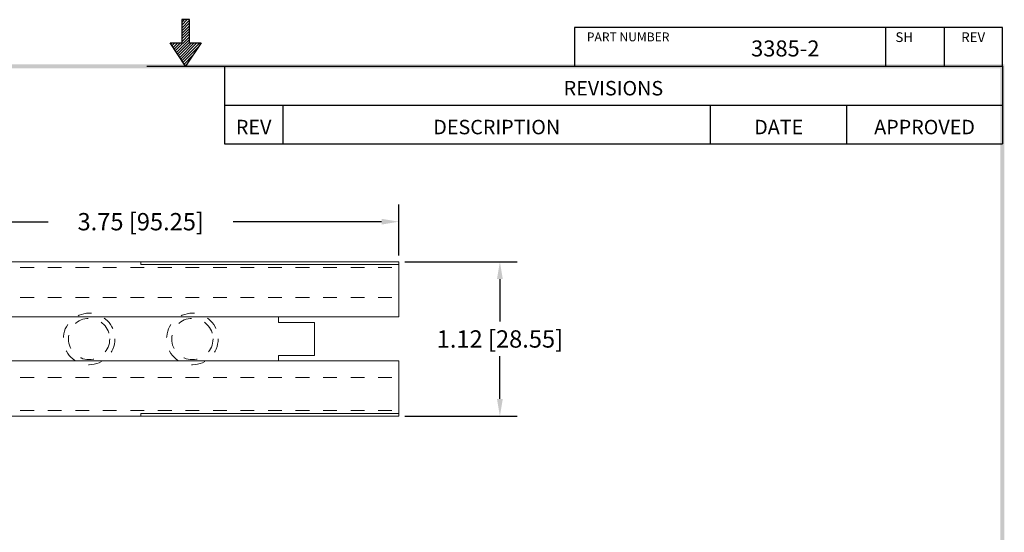
# Model space of a CAD drawing. Units: inches. Extents: x 26 to 38.2, y 163.6 to 173.
# Drawn here: x 30.9 to 38.1, y 169.3 to 173 of the extents above; entities that cross this region are included whole.
import ezdxf
from ezdxf.enums import TextEntityAlignment as Align

# ---------------------------------------------------------------- set-up
doc = ezdxf.new("R2010")
doc.units = ezdxf.units.IN
doc.header["$LTSCALE"] = 0.375
doc.header["$MEASUREMENT"] = 0
doc.linetypes.add('HIDDEN', pattern=[0.375, 0.25, -0.125])
doc.linetypes.add('PHANTOM', pattern=[2.5, 1.25, -0.25, 0.25, -0.25, 0.25, -0.25])
for name, color, linetype, lineweight in [('dim', 1, 'Continuous', 9), ('hidden', 5, 'HIDDEN', 9), ('obj', 3, 'Continuous', 15), ('phantom', 4, 'PHANTOM', 9)]:
    doc.layers.add(name, color=color, linetype=linetype, lineweight=lineweight)
doc.styles.add('Bahwm4$0$STANDARD', font='txt')
doc.styles.add('STD', font='txt')
doc.dimstyles.get("Standard").update_dxf_attribs({"dimtxt": 0.18, "dimasz": 0.18, "dimexe": 0.18, "dimexo": 0.0625, "dimgap": 0.09, "dimtad": 0, "dimtih": 1, "dimtoh": 1, "dimzin": 0, "dimdsep": 46, "dimtxsty": 'Standard', "dimcen": 0.09, "dimadec": 1, "dimazin": 0, "dimtfac": 1, "dimtofl": 0, "dimtmove": 0, "dimatfit": 3, "dimfxl": 1, "dimtolj": 1, "dimtzin": 0, "dimarcsym": 0})

# ---------------------------------------------------------------- blocks, each defined once
blk = doc.blocks.new('*D1')
at = {"layer": 'Defpoints', "color": 0}
for p in [(29.941, 171.5376), (29.941, 171.2468), (33.691, 171.2468)]:
    blk.add_point(p, dxfattribs=at)
at = {"layer": 'dim', "color": 0, "lineweight": -2}
for p, q in [((29.941, 171.2906), (29.941, 171.6636)), ((33.691, 171.2906), (33.691, 171.6636)), ((30.067, 171.5376), (31.144, 171.5376)), ((33.565, 171.5376), (32.488, 171.5376))]:
    blk.add_line(p, q, dxfattribs=at)
at = {"layer": 'dim', "color": 0}
for points in [[(30.067, 171.5586), (30.067, 171.5166), (29.941, 171.5376)], [(33.565, 171.5586), (33.565, 171.5166), (33.691, 171.5376)]]:
    blk.add_solid(points, dxfattribs=at)
at = {"layer": 'dim', "color": 0, "insert": (31.816, 171.5376), "char_height": 0.126, "attachment_point": 5}
blk.add_mtext('\\A1;3.75 [95.25]', dxfattribs=at)
blk = doc.blocks.new('*D6')
at = {"layer": 'Defpoints', "color": 0}
for p in [(33.691, 171.2468), (33.691, 170.1228), (34.4247, 170.1228)]:
    blk.add_point(p, dxfattribs=at)
at = {"layer": 'dim', "color": 0, "lineweight": -2}
for p, q in [((33.7348, 171.2468), (34.5507, 171.2468)), ((34.4247, 171.1208), (34.4247, 170.8108)), ((34.4247, 170.2488), (34.4247, 170.5588)), ((33.7348, 170.1228), (34.5507, 170.1228))]:
    blk.add_line(p, q, dxfattribs=at)
at = {"layer": 'dim', "color": 0}
for points in [[(34.4037, 171.1208), (34.4457, 171.1208), (34.4247, 171.2468)], [(34.4037, 170.2488), (34.4457, 170.2488), (34.4247, 170.1228)]]:
    blk.add_solid(points, dxfattribs=at)
at = {"layer": 'dim', "color": 0, "insert": (34.4247, 170.6848), "char_height": 0.126, "attachment_point": 5}
blk.add_mtext('\\A1;1.12 [28.55]', dxfattribs=at)
blk = doc.blocks.new('Bahwm4')
at = {"color": 7}
for p, q in [((5.8608, 8.9525), (5.8108, 8.9525)), ((5.8108, 8.9525), (5.8108, 8.8025)), ((5.8468, 8.9525), (5.8108, 8.9165)), ((5.8291, 8.9525), (5.8108, 8.9342)), ((5.8115, 8.9525), (5.8108, 8.9518)), ((5.8608, 8.9488), (5.8108, 8.8988)), ((5.8608, 8.9311), (5.8108, 8.8811)), ((5.8608, 8.8025), (5.8608, 8.9525)), ((5.8608, 8.9135), (5.8108, 8.8635)), ((5.8608, 8.8958), (5.8108, 8.8458)), ((5.8608, 8.8781), (5.8108, 8.8281)), ((5.8608, 8.8604), (5.8108, 8.8104)), ((8.3358, 8.9025), (8.3358, 8.6525)), ((11.0858, 8.9025), (8.3358, 8.9025)), ((10.3358, 8.6525), (10.3358, 8.9025)), ((10.7108, 8.9025), (10.7108, 8.6525)), ((11.0858, 8.6525), (11.0858, 8.9025)), ((5.8358, 8.6525), (5.7358, 8.8025)), ((5.7358, 8.8025), (5.8108, 8.8025)), ((5.7499, 8.8025), (5.7414, 8.7941)), ((5.7675, 8.8025), (5.7485, 8.7835)), ((5.7852, 8.8025), (5.7556, 8.7729)), ((5.8029, 8.8025), (5.7626, 8.7622)), ((5.8608, 8.8427), (5.7697, 8.7516)), ((5.8608, 8.8251), (5.7768, 8.741)), ((5.8608, 8.8074), (5.7839, 8.7304)), ((5.8736, 8.8025), (5.7909, 8.7198)), ((5.8913, 8.8025), (5.798, 8.7092)), ((5.909, 8.8025), (5.8051, 8.6986)), ((5.9266, 8.8025), (5.8121, 8.688)), ((5.9358, 8.8025), (5.8358, 8.6525)), ((5.8608, 8.8025), (5.9358, 8.8025)), ((5.9188, 8.777), (5.8192, 8.6774)), ((5.8835, 8.724), (5.8263, 8.6668)), ((5.8481, 8.671), (5.8334, 8.6562)), ((5.5858, 8.6525), (11.0858, 8.6525)), ((6.0858, 8.6525), (6.0858, 8.1525)), ((8.3358, 8.6525), (11.0858, 8.6525)), ((11.0858, 8.6525), (11.0858, 8.1525)), ((6.0858, 8.4025), (11.0858, 8.4025)), ((6.4608, 8.4025), (6.4608, 8.1525)), ((9.2108, 8.1525), (9.2108, 8.4025)), ((10.0858, 8.1525), (10.0858, 8.4025)), ((6.0858, 8.1525), (11.0858, 8.1525))]:
    blk.add_line(p, q, dxfattribs=at)
for points in [[(0.5858, 8.665), (0.5858, 8.64), (11.0983, 8.665), (11.0733, 8.64)], [(11.0983, 8.665), (11.0733, 8.64), (11.0983, 0.89), (11.0733, 0.915)]]:
    blk.add_trace(points, dxfattribs=at)
at = {"style": 'Bahwm4$0$STANDARD'}
blk.add_text('PART NUMBER', height=0.056955, dxfattribs=at).set_placement((8.415, 8.8133))
at = {"color": 7, "style": 'Bahwm4$0$STANDARD'}
blk.add_text('SH', height=0.0625, dxfattribs=at).set_placement((10.3983, 8.8087))
for s, height, p in [('REV', 0.0625, (10.8983, 8.8087)), ('REVISIONS', 0.093, (8.5858, 8.465)), ('REV', 0.093, (6.2733, 8.215)), ('DESCRIPTION', 0.093, (7.8358, 8.215)), ('DATE', 0.093, (9.6483, 8.215)), ('APPROVED', 0.093, (10.5858, 8.215))]:
    blk.add_text(s, height=height, dxfattribs=at).set_placement(p, align=Align.CENTER)

msp = doc.modelspace()

# ---------------------------------------------------------------- linework, layer by layer
at = {"layer": 'hidden', "color": 7}
for p, q in [((29.941, 171.2043), (33.691, 171.2043)), ((29.941, 170.987), (33.691, 170.987)), ((29.941, 170.4053), (33.691, 170.4053)), ((29.941, 170.1653), (33.691, 170.1653))]:
    msp.add_line(p, q, dxfattribs=at)
for centre, radius in [((31.441, 170.6848), 0.1875), ((32.191, 170.6848), 0.1875), ((31.441, 170.6848), 0.15), ((32.191, 170.6848), 0.15)]:
    msp.add_circle(centre, radius, dxfattribs=at)
at = {"layer": 'obj', "color": 7}
for p, q in [((29.941, 171.2468), (33.691, 171.2468)), ((33.691, 171.2267), (31.816, 171.2267)), ((33.691, 171.2468), (33.691, 170.8448)), ((29.941, 170.8448), (33.691, 170.8448)), ((32.816, 170.8448), (32.816, 170.8048)), ((32.816, 170.8048), (33.0773, 170.8048)), ((33.0773, 170.5648), (33.0773, 170.8048)), ((32.816, 170.5648), (33.0773, 170.5648)), ((32.816, 170.5648), (32.816, 170.5248)), ((29.941, 170.5248), (33.691, 170.5248)), ((33.691, 170.5248), (33.691, 170.1228)), ((33.691, 170.1429), (31.816, 170.1429)), ((29.941, 170.1228), (33.691, 170.1228))]:
    msp.add_line(p, q, dxfattribs=at)
at = {"layer": 'phantom', "color": 7}
for p, q in [((31.816, 171.2267), (31.816, 171.2468)), ((31.816, 170.1228), (31.816, 170.1429))]:
    msp.add_line(p, q, dxfattribs=at)

# ---------------------------------------------------------------- block references
at = {"xscale": 1.129999999999999, "yscale": 1.129999999999999, "zscale": 1.129999999999999}
msp.add_blockref('Bahwm4', (25.5472, 162.8902), dxfattribs=at)

# ---------------------------------------------------------------- texts
at = {"layer": 'dim', "color": 7, "style": 'STD'}
msp.add_text('3385-2', height=0.11656, dxfattribs=at).set_placement((36.2494, 172.739))

# ---------------------------------------------------------------- dimensions: what is measured, and where the dimension line sits
at = {"layer": 'dim', "color": 7}
dim = msp.add_linear_dim(base=(29.941, 171.5376), p1=(33.691, 171.2468), p2=(29.941, 171.2468), dimstyle='Standard', override={"dimscale": 0.7, "dimdec": 2, "dimzin": 4, "dimadec": 1, "dimtdec": 2, "dimtmove": 2, "dimtzin": 4}, dxfattribs=at)
dim.commit()
dim.dimension.update_dxf_attribs({"geometry": '*D1', "text_midpoint": (31.816, 171.5376)})
dim = msp.add_linear_dim(base=(34.4247, 170.1228), p1=(33.691, 171.2468), p2=(33.691, 170.1228), angle=90, dimstyle='Standard', override={"dimscale": 0.7, "dimdec": 2, "dimzin": 4, "dimadec": 1, "dimtdec": 2, "dimtmove": 2, "dimtzin": 4}, dxfattribs=at)
dim.commit()
dim.dimension.update_dxf_attribs({"geometry": '*D6', "text_midpoint": (34.4247, 170.6848)})

doc.saveas('drawing.dxf')
